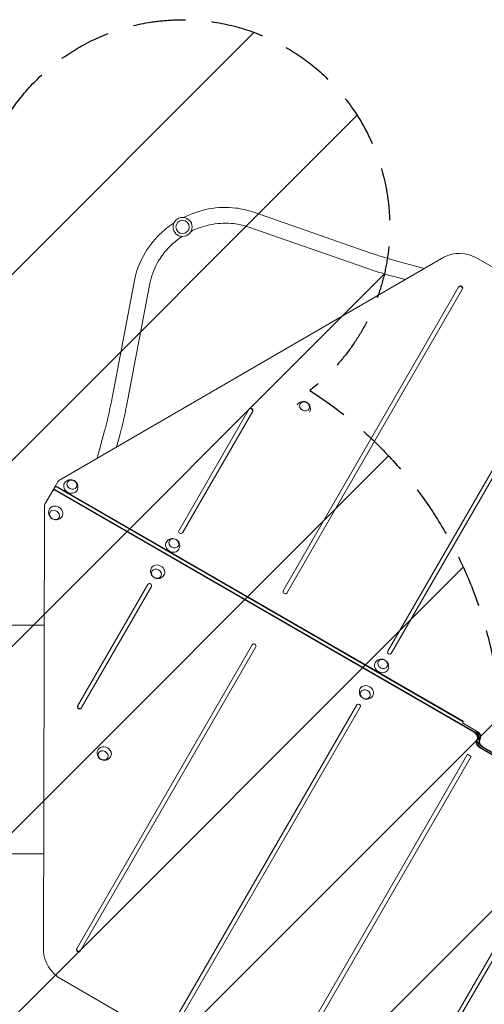
# Model space of a CAD drawing. Units: millimetres. Extents: x -3607 to 3963, y -3526 to 3563.
# Drawn here: x -170 to 951, y -98 to 2278 of the extents above; entities that cross this region are included whole.
import ezdxf

# ---------------------------------------------------------------- set-up
doc = ezdxf.new("R2010")
doc.units = ezdxf.units.MM
doc.header["$LTSCALE"] = 20
doc.linetypes.add('HIDDEN', pattern=[9.524999999999999, 6.35, -3.175])
for name, color, linetype in [('2d', 230, 'Continuous'), ('AS-Free_Space', 31, 'HIDDEN'), ('AS-Free_Space_Hatch', 31, 'HIDDEN')]:
    doc.layers.add(name, color=color, linetype=linetype)

msp = doc.modelspace()

# ---------------------------------------------------------------- hatches: boundary and pattern name
at = {"layer": 'AS-Free_Space_Hatch'}
h = msp.add_hatch(dxfattribs=at)
h.set_pattern_fill('ANSI31', color=256, scale=100)
h.set_pattern_definition([(45, (-2107.011993269792, 1541.000006072079), (-224.5064030267288, 224.5064030267288), [])])
edge = h.paths.add_edge_path()
edge.add_line((2456.256643824496, 325.7349134448036), (3377.123826130234, -1269.253833331526))
edge.add_arc((2511.098422345796, -1769.253833331527), 999.9999999999997, -59.999999999999886, 30.000000000000114, ccw=False)
edge.add_line((3011.098422345797, -2635.279237115965), (2650.747797682588, -2843.327767267919))
edge.add_arc((2150.747797682587, -1977.30236348348), 1000, 210, 300, ccw=False)
edge.add_line((1284.722393898149, -2477.30236348348), (363.8552115924097, -882.3136167071507))
edge.add_arc((1229.880615376847, -382.313616707149), 1000, 182.720133115462, 210.0000000000001, ccw=False)
edge.add_arc((-9.000000000000526, 541.0000060720788), 1000, 270.00000000000006, 283.8869744478783, ccw=False)
edge.add_line((-8.999999999999773, -458.9999939279212), (-2107.011993269793, -458.9999939279203))
edge.add_arc((-2107.011993269792, 541.0000060720795), 999.9999999999998, 180, 270, ccw=False)
edge.add_arc((-2107.011993269792, 541.0000060720797), 1000, 90, 180, ccw=False)
edge.add_line((-2107.011993269792, 1541.000006072079), (-217.3946025538721, 1541.000006072079))
edge.add_arc((223.0192565526195, 1777.718473258159), 500.0000000000001, 180, 208.25762768293, ccw=False)
edge.add_arc((223.0192565526195, 1777.71847325816), 500, 0, 180, ccw=False)
edge.add_arc((223.0192565526195, 1777.718473258159), 500, -52.097364809692806, 1.1368683772161603e-13, ccw=False)
edge.add_arc((-8.999999999999773, 541.0000060720793), 999.9999999999998, 5.225163388801775, 57.37216451568429, ccw=False)
edge.add_line((986.8444981950867, 632.06995399441), (1090.231240040058, 691.7603172292421))
edge.add_arc((1590.231240040057, -174.2650865551968), 1000, 30.000000000000114, 120, ccw=False)

# ---------------------------------------------------------------- linework, layer by layer
at = {"layer": '2d', "lineweight": 0}
for p, q in [((392.8397921451891, 1813.817596395354), (677.4696220158926, 1714.738688876084)), ((380.3473223512283, 1777.929740532305), (664.977152221932, 1678.850833013035)), ((853.8609311012937, 1704.638408282944), (-73.93506345461435, 1166.905380634323)), ((743.4057975592084, 1694.554080385267), (807.0417296461967, 1677.502883772957)), ((1943.149707903706, 1119.73486641141), (935.1827404389983, 1701.684866411411)), ((50.33610251249331, 1352.662982572961), (106.8461665569493, 1648.699099675468)), ((87.66213227422847, 1345.537850839016), (144.1721963186844, 1641.573967941523)), ((733.5706738453125, 1657.848898986282), (760.6239260828778, 1650.600001896591)), ((890.1030035343787, 1633.704471700772), (466.0789554561653, 899.2732767982787)), ((474.7392094940095, 894.2732767982789), (898.7632575722229, 1628.704471700772)), ((1153.141021285684, 1507.299682768235), (718.0923479574368, 753.7732767982785)), ((726.752601995281, 748.7732767982786), (1161.801275323528, 1502.299682768235)), ((383.6751821861791, 1338.545754759276), (214.0655629548938, 1044.773276798279)), ((222.7258169927378, 1039.773276798279), (392.3354362240233, 1333.545754759276)), ((34.84839845932618, 1285.468275278651), (17.23869532841491, 1219.747968487885)), ((71.5535798583108, 1275.633151564755), (63.81193454836557, 1246.740937933862)), ((-85.61145045341044, 1149.717460430649), (-109.0243650751729, 1109.165102752484)), ((-88.73015874719079, 1144.315702495783), (-78.03796598173483, 1162.835123609873)), ((926.4562100121269, 558.6700690543269), (-84.19543620431261, 1142.170069054327)), ((927.1186090924184, 559.8173779162786), (-83.53303712402112, 1143.317377916279)), ((-79.82360227438875, 1149.742307543209), (900.2573471884599, 583.8923075432087)), ((-79.16120319409725, 1150.889616405161), (900.9197462687517, 585.0396164051605)), ((-110.4978597947185, 1103.576756422522), (-112.2903249143915, 31.21534178334582)), ((139.2719579496886, 915.2269495640777), (-30.33766128159687, 621.4544716030807)), ((-21.67740724375227, 616.4544716030805), (147.932211987533, 910.2269495640776)), ((391.28535045096, 769.7269495640776), (-32.73869762725332, 35.29575466158474)), ((-24.07844358940889, 30.29575466158485), (399.9456044888044, 764.7269495640777)), ((643.2987429522316, 624.2269495640775), (208.250069623985, -129.2994564058801)), ((216.9103236618295, -134.2994564058802), (651.9589969900761, 619.2269495640774)), ((898.4026297636441, 580.6798427297435), (900.9197462687515, 585.0396164051605)), ((898.4026297636441, 580.6798427297435), (928.9733265172348, 563.0298427297436)), ((898.5950319263972, 581.0130930511173), (934.3618796807028, 560.3630938721045)), ((933.4041471620819, 559.3862958502726), (933.6994806004111, 559.2157850101526)), ((939.4183339970559, 539.6262908763075), (934.6597149929694, 542.3736808392878)), ((940.6739827879741, 522.6139305120828), (940.3786493496447, 522.784441352203)), ((947.6219199379289, 523.330157308029), (1958.273566154368, -60.16984269197178)), ((910.577001184319, 505.1664725805674), (495.8814821638264, -213.1072360340709)), ((504.5417362016708, -218.1072360340709), (919.2372552221633, 500.1664725805674)), ((975.4830980236593, 500.9871333112382), (939.716250269353, 521.6371324902512)), ((975.6755001864117, 501.3203836326122), (945.104803432821, 518.9703836326122)), ((946.9595208576374, 522.1828484460773), (1957.611167074077, -61.31715155392351)), ((1147.325527954775, 333.2269495640771), (712.2768546265282, -420.2994564058796)), ((720.9371086643725, -425.2994564058795), (1155.985781992619, 328.2269495640772)), ((-69.07157795365032, -37.73464004905441), (938.8953895110575, -619.684640049055))]:
    msp.add_line(p, q, dxfattribs=at)
for radius in [23.00000000000003, 16]:
    msp.add_circle((223.0192565526185, 1777.718473258159), radius, dxfattribs=at)
for centre, major_axis, ratio, start_param, end_param in [((901.2608165927412, 1642.930370819211), (-69.28203230275517, 40.00000000000012), 0.8480480961564258, -1.570796326794898, -0.4537856055185256), ((893.7707314730093, 1630.05716283882), (4.330127018922338, -2.499999999999976), 0.8480480961564258, -1.509903313490213e-14, 3.141592653589778), ((894.4331305533009, 1631.204471700772), (4.330127018922192, -2.500000000000003), 0.8480480961564257, 3.037230351443715e-15, 3.141592653589796), ((387.3429101248095, 1334.898445897324), (4.330127018922338, -2.499999999999976), 0.8480480961564261, -1.509903313490213e-14, 3.141592653589778), ((388.0053092051011, 1336.045754759276), (4.33012701892229, -2.500000000000061), 0.8480480961564258, 9.740083540836647e-15, 3.141592653589803), ((-65.04758492496455, 1155.335123609869), (-12.99038105677086, 7.50000000000249), 0.8480480961564257, -0.4537856055184877, -1.012523398458143e-13), ((-86.31555644470347, 1138.497913079814), (-4.330127018922777, 2.499999999999896), 0.8480480961564258, -1.570796326794864, -1.48991929904696e-13), ((-85.65315736441198, 1139.645221941766), (-4.330127018922777, 2.499999999999896), 0.8480480961564258, -1.570796326794864, -1.48991929904696e-13), ((-80.02819779834033, 1149.387940984663), (-4.330127018926612, 2.500000000001442), 0.8480480961564257, -7.194245199571014e-14, 0.3000129763120762), ((-79.36579871805122, 1150.535249846616), (-4.330127018924252, 2.500000000000524), 0.8480480961564257, -3.819167204710538e-14, 0.4865923182778754), ((-96.03398401840172, 1101.665102752483), (-12.99038105677119, 7.50000000000111), 0.848048096156426, -4.352074256530614e-14, 0.4537856055183562), ((218.3956899738156, 1042.273276798279), (-4.330127018922192, 2.500000000000003), 0.8480480961564257, 0, 3.141592653589793), ((143.6020849686105, 912.7269495640778), (4.330127018922192, -2.500000000000002), 0.848048096156426, 0, 3.141592653589793), ((470.4090824750873, 896.7732767982789), (-4.330127018922192, 2.500000000000003), 0.8480480961564257, 3.037230351443715e-15, 3.141592653589796), ((395.6154774698822, 767.2269495640776), (4.330127018922192, -2.500000000000002), 0.848048096156426, 2.932498270359449e-15, 3.141592653589796), ((722.4224749763588, 751.2732767982786), (-4.330127018922192, 2.500000000000003), 0.8480480961564257, 3.037230351443715e-15, 3.141592653589796), ((-26.00753426267477, 618.9544716030807), (-4.33012701892229, 2.500000000000059), 0.8480480961564261, -1.154631945610163e-14, 3.141592653589782), ((-25.34513518238327, 620.1017804650324), (-4.330127018922338, 2.499999999999976), 0.8480480961564258, -1.332267629550188e-14, 3.14159265358978), ((647.6288699711538, 621.7269495640775), (4.330127018922192, -2.500000000000002), 0.848048096156426, 2.932498270359449e-15, 3.141592653589796), ((920.0958492909537, 547.6536011307894), (12.99038105676658, -7.500000000000009), 0.8480480961564261, -1.77635683940025e-15, 1.570796326794889), ((920.7582483712451, 548.8009099927411), (12.99038105676658, -7.500000000000009), 0.8480480961564261, -1.77635683940025e-15, 1.570796326794889), ((920.7582483712451, 548.8009099927411), (12.99038105676659, -7.500000000000018), 0.848048096156426, 2.792855495580427e-15, 1.570796326794895), ((927.339119879238, 548.1993170866156), (12.99038105676637, -7.4999999999999), 0.8480480961564262, -6.50844578231613e-08, 1.570796326794902), ((946.7390100708178, 533.8009092757402), (-12.99038105676638, 7.499999999999891), 0.848048096156426, -6.508445871133972e-08, 1.570796326794901), ((953.3198815788106, 533.1993163696147), (-12.99038105676657, 7.500000000000008), 0.8480480961564258, -8.881784197001252e-16, 1.57079632679489), ((953.3198815788106, 533.1993163696147), (-12.9903810567666, 7.50000000000002), 0.8480480961564258, 3.072141045138469e-15, 1.570796326794895), ((953.9822806591021, 534.3466252315665), (-12.99038105676657, 7.500000000000008), 0.8480480961564258, -8.881784197001252e-16, 1.57079632679489), ((899.6422624724239, 476.2269495640747), (-31.47618147107739, 18.17278184538805), 0.8480480961564261, -1.708802350452402, -1.432790303137395), ((-35.14965410739313, 21.01985554314524), (69.28203230275867, -39.999999999994), 0.8480480961564261, -2.6878070480714, -1.570796326795027), ((-28.40857060833099, 32.79575466158485), (-4.330127018922192, 2.500000000000002), 0.848048096156426, 4.189283243370656e-16, 3.141592653589794), ((-27.74617152803938, 33.94306352353647), (-4.330127018922338, 2.499999999999976), 0.8480480961564258, -8.881784197001252e-15, 3.141592653589784)]:
    msp.add_ellipse(centre, major_axis=major_axis, ratio=ratio, start_param=start_param, end_param=end_param, dxfattribs=at)
at = {"layer": '2d', "lineweight": 0, "extrusion": (0, 0, -0.9999999999999998)}
for centre, major_axis, ratio, start_param, end_param in [((517.4630193896065, 1344.733925812081), (10.82531743513618, -6.250000195283159), 0.8480481065293892, -2.024581947592164, 4.258603359587422), ((922.6129657960614, 552.0133748062062), (12.99038105676655, -7.500000000000056), 0.8480480961564257, -1.570796326794894, -1.77635683940025e-15), ((927.339119879238, 548.1993170866156), (12.99038105676663, -7.499999999999917), 0.848048096156426, -1.570796326794896, 6.508446559472247e-08), ((928.0015189595296, 549.3466259485673), (12.99038105676663, -7.499999999999917), 0.848048096156426, -1.570796326794896, 6.508446559472247e-08)]:
    msp.add_ellipse(centre, major_axis=major_axis, ratio=ratio, start_param=start_param, end_param=end_param, dxfattribs=at)
at = {"layer": '2d', "lineweight": 0, "extrusion": (0, 0, -1)}
for centre in [(-43.88111433855039, 1155.996523799359), (202.0701003362329, 1013.996523799363), (706.096885772153, 722.9965235491483)]:
    msp.add_ellipse(centre, major_axis=(-10.8253175477386, 6.250000000250045), ratio=0.8480480961564164, dxfattribs=at)
at = {"layer": '2d', "lineweight": 0, "extrusion": (0, 0, -0.9999999999999999)}
for centre, major_axis, ratio, start_param, end_param in [((-85.65315736441198, 1139.645221941766), (-4.330127018922393, 2.500000000000564), 0.8480480961564257, -5.861977570020827e-14, 1.570796326794656), ((-81.94372251477955, 1146.070151568696), (-4.330127018922393, 2.500000000000564), 0.8480480961564257, -5.861977570020827e-14, 1.570796326794656), ((-80.02819779834033, 1149.387940984663), (-4.330127018926136, 2.500000000002279), 0.8480480961564258, -0.3000129763123933, -2.451372438372346e-13), ((-82.84402392795198, 1088.510784779804), (15.15544456622767, -8.750000000000018), 0.848048096156452, -1.570796326794899, 0.01791379343667443)]:
    msp.add_ellipse(centre, major_axis=major_axis, ratio=ratio, start_param=start_param, end_param=end_param, dxfattribs=at)
at = {"layer": '2d', "lineweight": 0, "extrusion": (0, 0, -1)}
for centre, major_axis, ratio, start_param, end_param in [((-84.40003143026263, 1141.815702323923), (-4.330127316844383, 2.50000017200546), 0.8480480961564258, -0.0008104256164234158, -3.949172011543517e-11), ((-83.73763318146496, 1142.963011665663), (-4.330126485469969, 2.499999692011218), 0.848048096156426, -0.0008104257503225298, 1.658796006370061e-11), ((-81.28132343448863, 1147.217460430649), (-4.330127018921798, 2.499999999999775), 0.848048096156426, -8.881784197001252e-16, 0.4510184065291595), ((-81.28132343448806, 1147.217460430649), (4.330127018922017, -2.500000000000407), 0.8480480961564258, -2.626764921462196, -1.570796326795065), ((-47.0606299239497, 1150.48944126199), (-15.15544456622768, 8.749999999999977), 0.848048096156416, -1.570796326794895, 0.0179137934366671), ((-47.0606299239497, 1150.48944126199), (15.15544456622768, -8.749999999999984), 0.8480480961564162, -0.01791379343667732, 1.57079632679489), ((-82.84402392795198, 1088.510784779804), (-15.15544456622767, 8.750000000000007), 0.848048096156452, -0.01791379343669863, 1.570796326794901), ((198.8905847508336, 1008.489441261995), (-15.15544456622768, 8.74999999999998), 0.8480480961564161, -1.570796326794897, 0.01791379343667687), ((198.8905847508336, 1008.489441261995), (15.15544456622769, -8.749999999999988), 0.8480480961564162, -0.01791379343667998, 1.570796326794899), ((163.107190746831, 946.5107847798088), (-15.15544456622766, 8.750000000000018), 0.848048096156452, -0.01791379343667998, 1.570796326794894), ((163.107190746831, 946.5107847798088), (15.15544456622767, -8.750000000000014), 0.848048096156452, -1.570796326794895, 0.01791379343667954), ((702.9173701867537, 717.4894410117795), (-15.15544456622768, 8.749999999999977), 0.848048096156416, -1.5707963267949, 0.01791379343666177), ((702.9173701867537, 717.4894410117795), (15.15544456622768, -8.749999999999979), 0.8480480961564161, -0.01791379343666222, 1.570796326794899), ((667.1339761827511, 655.5107845295933), (-15.15544456622766, 8.750000000000016), 0.8480480961564517, -0.01791379343665422, 1.570796326794894), ((667.1339761827511, 655.5107845295933), (15.15544456622767, -8.750000000000018), 0.8480480961564518, -1.570796326794898, 0.01791379343664978), ((925.4844024544221, 544.9868522731504), (12.99038105676635, -7.499999999999878), 0.8480480961564257, -1.104784178460886, 6.508445826725051e-08), ((34.33458752887873, 507.9309353920353), (-15.15544456622586, 8.750000000003151), 0.8480480961564503, -0.01791379343668353, 3.15950644702648), ((946.0766109905262, 532.6536004137885), (-12.99038105676663, 7.499999999999917), 0.848048096156426, -1.570796326794895, 6.50844664829009e-08), ((946.7390100708178, 533.8009092757402), (-12.99038105676663, 7.499999999999917), 0.848048096156426, -1.570796326794895, 6.50844664829009e-08), ((948.5937274956336, 537.0133740892054), (-12.99038105676639, 7.499999999999898), 0.848048096156426, -1.104784178460881, 6.508445649089367e-08), ((951.4651641539944, 529.9868515561496), (-12.99038105676655, 7.50000000000006), 0.8480480961564258, -1.570796326794894, -1.77635683940025e-15), ((31.15507194347859, 502.4238528546679), (-10.8253175477373, 6.250000000252302), 0.84804809615645, -0.4537856055187355, 5.829399701660851)]:
    msp.add_ellipse(centre, major_axis=major_axis, ratio=ratio, start_param=start_param, end_param=end_param, dxfattribs=at)
at = {"layer": '2d', "lineweight": 0, "extrusion": (0, 0, -0.9999999999999998)}
for centre in [(-86.02353951335095, 1083.003702242436), (159.927675161432, 941.0037022424406), (663.9544605973521, 650.003701992225)]:
    msp.add_ellipse(centre, major_axis=(10.82531754773859, -6.250000000250068), ratio=0.8480480961564522, dxfattribs=at)
at = {"layer": '2d', "lineweight": 0}
for points, knots in [([(225.4240798785098, 1800.592406561622), (244.5780060322713, 1810.212919138261), (265.0386845988925, 1817.150218788277), (307.6401940629495, 1825.161365007833), (329.8114729442314, 1825.961885664595), (365.5548517135903, 1821.660504538514), (379.5126858528544, 1818.456727622174), (392.8397921451889, 1813.817596395354)], [4.30370057650963, 4.30370057650963, 4.30370057650963, 4.30370057650963, 4.614618530505912, 4.614618530505912, 4.939107400994285, 4.939107400994285, 5.154605943839764, 5.154605943839764, 5.154605943839764, 5.154605943839764]), ([(106.8461665569493, 1648.699099675468), (110.7669573605012, 1669.238727529041), (118.1226335452382, 1689.395510635205), (138.9664841499448, 1727.20853769929), (152.519422539851, 1744.830614820789), (178.7249296337231, 1770.15924685213), (189.9918739701814, 1779.170805526418), (202.0074408250969, 1787.072809142269)], [3.322010229245715, 3.322010229245715, 3.322010229245715, 3.322010229245715, 3.641338052775575, 3.641338052775575, 3.964308919329198, 3.964308919329198, 4.172915988763703, 4.172915988763703, 4.172915988763703, 4.172915988763703]), ([(243.4247840707579, 1767.106477842288), (257.6886621218114, 1774.174125767177), (272.7863362720424, 1779.457060406417), (305.5522959266754, 1786.513723904126), (323.2808812247091, 1787.696300797306), (354.2613468874827, 1785.154078867948), (367.7225843471535, 1782.324379174815), (380.3473223512282, 1777.929740532305)], [4.309803916644895, 4.309803916644895, 4.309803916644895, 4.309803916644895, 4.585862904912874, 4.585862904912874, 4.90002839879943, 4.90002839879943, 5.154605943839763, 5.154605943839763, 5.154605943839763, 5.154605943839763]), ([(144.1721963186843, 1641.573967941523), (147.3288671613927, 1658.110643223132), (153.308401902946, 1674.555007028865), (170.3036358644775, 1705.297185851173), (181.2436000280441, 1719.613527949623), (202.6602941119649, 1740.525935821375), (212.0139797796315, 1748.091056812462), (222.0067423983573, 1754.740770694861)], [3.322010229245714, 3.322010229245714, 3.322010229245714, 3.322010229245714, 3.642623601821024, 3.642623601821024, 3.958659523066781, 3.958659523066781, 4.166812648732741, 4.166812648732741, 4.166812648732741, 4.166812648732741]), ([(677.4696220158926, 1714.738688876084), (681.5970696900347, 1713.301935017282), (685.8001530214252, 1711.876081454173), (694.3316101262184, 1709.055243589062), (698.6599812884444, 1707.660259226788), (707.4155034575251, 1704.909879470177), (711.8426512869617, 1703.554484488854), (720.7687778366537, 1700.891649591649), (725.2677530186293, 1699.58421038603), (734.3102484588746, 1697.025282060936), (738.8537649840118, 1695.773793837711), (743.4057975592084, 1694.554080385267)], [2.76256785381975, 2.76256785381975, 2.76256785381975, 2.76256785381975, 2.838372813773759, 2.838372813773759, 2.914177773727767, 2.914177773727767, 2.989982733681776, 2.989982733681776, 3.065787693635784, 3.065787693635784, 3.141592653589793, 3.141592653589793, 3.141592653589793, 3.141592653589793]), ([(664.977152221932, 1678.850833013035), (669.2969599040216, 1677.347119133048), (673.6873786058333, 1675.857779175315), (682.5860798185284, 1672.915515852327), (687.0943553505194, 1671.462595718202), (696.2045265367276, 1668.600809758903), (700.8064155386627, 1667.191946608528), (710.0789032580534, 1664.425785525595), (714.7494955009159, 1663.068489869806), (724.134008941421, 1660.412774152963), (728.8479237336602, 1659.114356064753), (733.5706738453124, 1657.848898986282)], [2.762567853819752, 2.762567853819752, 2.762567853819752, 2.762567853819752, 2.83837281377376, 2.83837281377376, 2.914177773727768, 2.914177773727768, 2.989982733681776, 2.989982733681776, 3.065787693635784, 3.065787693635784, 3.141592653589793, 3.141592653589793, 3.141592653589793, 3.141592653589793]), ([(499.4243405716763, 1348.466074597781), (500.357073254396, 1349.946050535892), (501.5138228515967, 1351.275079938327), (504.2081867395881, 1353.589063948589), (505.7659575764816, 1354.530923337393), (509.0632811398248, 1355.927539657841), (510.8050949932353, 1356.342313142368), (514.3452778740741, 1356.682954797732), (516.1329284793107, 1356.55808234767), (519.6439797541093, 1355.811476969308), (521.35100503338, 1355.146892818538), (524.5452248238335, 1353.310127699573), (526.0259950754996, 1352.118007657855), (528.557646232539, 1349.25954212319), (529.624301216644, 1347.607401143133), (531.1147478534999, 1343.981366274571), (531.5849476109162, 1342.046675165477), (531.7893687393275, 1338.128490762183), (531.586974475851, 1336.17145466167), (530.7119968683212, 1333.136315025416), (530.2685207757523, 1332.0297659272), (529.714494262174, 1330.97804622621)], [3.62977422787596, 3.62977422787596, 3.62977422787596, 3.62977422787596, 3.8862485139034, 3.8862485139034, 4.166273136067831, 4.166273136067831, 4.468464283944638, 4.468464283944638, 4.801907891855535, 4.801907891855535, 5.16564276779518, 5.16564276779518, 5.54289632358761, 5.54289632358761, 5.90595995287406, 5.90595995287406, 6.235309635295474, 6.235309635295474, 6.531346125190428, 6.531346125190428, 6.705623389677445, 6.705623389677445, 6.705623389677445, 6.705623389677445]), ([(34.84839845932623, 1285.468275278651), (36.0681119117703, 1290.020307853847), (37.2560495804893, 1294.580852698743), (39.56120036461641, 1303.691347626147), (40.6784123896347, 1308.241294027543), (42.83539299741767, 1317.302963825573), (43.87516042614757, 1321.814683802837), (45.87102277140838, 1330.772378302964), (46.82711645691035, 1335.218349867597), (48.6499277581641, 1344.0172273842), (49.51664401613033, 1348.370131104961), (50.33610251249334, 1352.66298257296)], [3.141592653589794, 3.141592653589794, 3.141592653589794, 3.141592653589794, 3.217397613543802, 3.217397613543802, 3.29320257349781, 3.29320257349781, 3.369007533451818, 3.369007533451818, 3.444812493405826, 3.444812493405826, 3.520617453359833, 3.520617453359833, 3.520617453359833, 3.520617453359833]), ([(71.5535798583108, 1275.633151564755), (72.819036936782, 1280.355901676407), (74.05153128377881, 1285.087480681866), (76.44387072801578, 1294.542565581922), (77.60371433108773, 1299.266064942854), (79.84439242200287, 1308.679355405592), (80.92522564429004, 1313.369139761851), (83.00193189644745, 1322.689672421582), (83.99780391662034, 1327.320413626608), (85.89907974063738, 1336.498046598984), (86.80448285327515, 1341.044930706869), (87.66213227422836, 1345.537850839015)], [3.141592653589793, 3.141592653589793, 3.141592653589793, 3.141592653589793, 3.217397613543801, 3.217397613543801, 3.293202573497808, 3.293202573497808, 3.369007533451816, 3.369007533451816, 3.444812493405824, 3.444812493405824, 3.520617453359831, 3.520617453359831, 3.520617453359831, 3.520617453359831]), ([(-62.0807220570855, 1159.468262883292), (-61.12108683604083, 1161.052170032337), (-59.90543170824719, 1162.473162083), (-57.13594726419183, 1164.851661510472), (-55.57817644857289, 1165.793520925829), (-52.28085292131982, 1167.190137307049), (-50.53903908254927, 1167.604910823247), (-46.99885622064528, 1167.945552550319), (-45.21120562058366, 1167.820680136782), (-41.70015434068159, 1167.074074836971), (-39.99312905235848, 1166.409490724911), (-36.79890922557217, 1164.572725680509), (-35.3181389469986, 1163.380605672634), (-32.78648772264512, 1160.522140190238), (-31.71983269748716, 1158.869999230024), (-30.22938597825839, 1155.243964378458), (-29.75918617687228, 1153.309273272148), (-29.55476497061511, 1149.39108885725), (-29.75715919548145, 1147.434052747181), (-30.659964738795, 1144.302382796344), (-31.15289719242986, 1143.102597972453), (-31.77469623728507, 1141.971070718163)], [3.614816269891129, 3.614816269891129, 3.614816269891129, 3.614816269891129, 3.886248488540819, 3.886248488540819, 4.166273107795157, 4.166273107795157, 4.468464253985777, 4.468464253985777, 4.801907862318897, 4.801907862318897, 5.165642741269808, 5.165642741269808, 5.542896301665135, 5.542896301665135, 5.905959934544519, 5.905959934544519, 6.235309617679279, 6.235309617679279, 6.531346105774839, 6.531346105774839, 6.7205813366076, 6.7205813366076, 6.7205813366076, 6.7205813366076]), ([(-67.82393179481647, 1079.531963158502), (-68.7835670158612, 1077.948056009457), (-69.99922214365483, 1076.527063958795), (-72.76870658771031, 1074.148564531322), (-74.32647740332925, 1073.206705115965), (-77.62380093058243, 1071.810088734745), (-79.36561476935304, 1071.395315218547), (-82.90579763125709, 1071.054673491476), (-84.69344823131871, 1071.179545905012), (-88.20449951122077, 1071.926151204824), (-89.91152479954394, 1072.590735316883), (-93.10574462633014, 1074.427500361286), (-94.58651490490365, 1075.619620369161), (-97.11816612925702, 1078.478085851557), (-98.18482115441492, 1080.130226811771), (-99.67526787364352, 1083.756261663337), (-100.1454676750295, 1085.690952769647), (-100.3498888812866, 1089.609137184545), (-100.1474946564202, 1091.566173294614), (-99.24468911310663, 1094.697843245451), (-98.75175665947182, 1095.897628069341), (-98.1299576146169, 1097.029155323631)], [0.4732236163013793, 0.4732236163013793, 0.4732236163013793, 0.4732236163013793, 0.7446558349510808, 0.7446558349510808, 1.024680454205431, 1.024680454205431, 1.326871600396059, 1.326871600396059, 1.66031520872918, 1.66031520872918, 2.024050087680083, 2.024050087680083, 2.401303648075394, 2.401303648075394, 2.764367280954763, 2.764367280954763, 3.093716964089518, 3.093716964089518, 3.389753452185081, 3.389753452185081, 3.578988683017798, 3.578988683017798, 3.578988683017798, 3.578988683017798]), ([(183.8704926176979, 1017.468262883297), (184.8301278387426, 1019.052170032342), (186.0457829665362, 1020.473162083004), (188.8152674105916, 1022.851661510477), (190.3730382262106, 1023.793520925834), (193.6703617534637, 1025.190137307054), (195.4121755922343, 1025.604910823252), (198.9523584541382, 1025.945552550323), (200.7400090541999, 1025.820680136786), (204.251060334102, 1025.074074836975), (205.958085622425, 1024.409490724915), (209.1523054492113, 1022.572725680513), (210.6330757277849, 1021.380605672638), (213.1647269521384, 1018.522140190242), (214.2313819772963, 1016.869999230028), (215.721828696525, 1013.243964378462), (216.1920284979111, 1011.309273272152), (216.3964497041681, 1007.391088857254), (216.1940554793018, 1005.434052747185), (215.2912499359882, 1002.302382796348), (214.7983174823534, 1001.102597972458), (214.1765184374984, 999.9710707181678)], [3.614816269891142, 3.614816269891142, 3.614816269891142, 3.614816269891142, 3.886248488540832, 3.886248488540832, 4.166273107795171, 4.166273107795171, 4.468464253985792, 4.468464253985792, 4.801907862318914, 4.801907862318914, 5.165642741269827, 5.165642741269827, 5.542896301665154, 5.542896301665154, 5.905959934544537, 5.905959934544537, 6.235309617679295, 6.235309617679295, 6.531346105774853, 6.531346105774853, 6.720581336607586, 6.720581336607586, 6.720581336607586, 6.720581336607586]), ([(178.1272828799667, 937.5319631585063), (177.1676476589219, 935.9480560094618), (175.9519925311284, 934.5270639587994), (173.182508087073, 932.1485645313267), (171.6247372714541, 931.2067051159695), (168.3274137442009, 929.8100887347498), (166.5855999054303, 929.3953152185516), (163.0454170435263, 929.0546734914802), (161.2577664434646, 929.1795459050169), (157.7467151635625, 929.9261512048286), (156.0396898752394, 930.5907353168878), (152.8454700484531, 932.4275003612903), (151.3646997698796, 933.6196203691651), (148.8330485455261, 936.4780858515613), (147.7663935203682, 938.1302268117754), (146.2759468011396, 941.7562616633413), (145.8057469997535, 943.690952769651), (145.6013257934964, 947.6091371845494), (145.8037200183627, 949.5661732946184), (146.7065255616762, 952.6978432454553), (147.1994580153111, 953.8976280693455), (147.8212570601662, 955.0291553236358)], [0.4732236163013596, 0.4732236163013596, 0.4732236163013596, 0.4732236163013596, 0.7446558349510611, 0.7446558349510611, 1.02468045420541, 1.02468045420541, 1.326871600396036, 1.326871600396036, 1.660315208729154, 1.660315208729154, 2.024050087680056, 2.024050087680056, 2.401303648075367, 2.401303648075367, 2.764367280954738, 2.764367280954738, 3.093716964089495, 3.093716964089495, 3.38975345218506, 3.38975345218506, 3.578988683017818, 3.578988683017818, 3.578988683017818, 3.578988683017818]), ([(-299.4995122600423, 817.0000000000001), (-296.8726192146063, 816.9999999999505), (-294.2208164510221, 816.9999999998754), (-286.6689686514929, 816.9999999995997), (-281.7119032845688, 816.9999999993464), (-271.6520338222691, 816.9999999987242), (-266.5468521203103, 816.9999999983553), (-256.1997832743931, 816.9999999975377), (-250.955419321202, 816.9999999970889), (-240.3396192185579, 816.9999999961478), (-234.9656260284124, 816.9999999956555), (-224.1006628962249, 816.9999999946639), (-218.6070687209678, 816.9999999941645), (-207.5134221425127, 816.9999999931964), (-201.9106889938656, 816.9999999927271), (-190.609654097713, 816.9999999918567), (-184.9086236401113, 816.9999999914551), (-173.4221911486648, 816.9999999907573), (-167.634019180034, 816.9999999904607), (-155.9847342722518, 816.9999999900093), (-150.1208155160665, 816.9999999898546), (-138.3316194346428, 816.9999999897238), (-132.4035048324704, 816.9999999897481), (-121.3114708987882, 816.9999999899927), (-116.1518058461125, 816.9999999901862), (-110.9768763212377, 816.999999990471)], [0, 0, 0, 0, 10.00072537055483, 10.00072537055483, 28.22726640553973, 28.22726640553973, 46.44818807152145, 46.44818807152145, 64.66703659892828, 64.66703659892828, 82.88588087774926, 82.88588087774926, 101.1058781773786, 101.1058781773786, 119.3274289935722, 119.3274289935722, 137.5503493494793, 137.5503493494793, 155.7740570615521, 155.7740570615521, 173.9977678432544, 173.9977678432544, 192.2206965615965, 192.2206965615965, 207.9508618612237, 207.9508618612237, 207.9508618612237, 207.9508618612237]), ([(687.8972780536179, 726.4682626330818), (688.8569132746626, 728.0521697821264), (690.0725684024562, 729.4731618327887), (692.8420528465116, 731.8516612602616), (694.3998236621305, 732.7935206756187), (697.6971471893836, 734.1901370568384), (699.4389610281542, 734.6049105730367), (702.9791438900581, 734.9455523001081), (704.7667944901198, 734.8206798865715), (708.2778457700218, 734.0740745867598), (709.9848710583449, 733.4094904747005), (713.1790908851311, 731.5727254302981), (714.6598611637048, 730.3806054224234), (717.1915123880583, 727.5221399400272), (718.2581674132163, 725.8699989798131), (719.7486141324449, 722.2439641282472), (720.2188139338311, 720.3092730219375), (720.4232351400883, 716.3910886070391), (720.2208409152219, 714.4340524969699), (719.3180353719083, 711.3023825461329), (718.8251029182735, 710.1025977222428), (718.2033038734183, 708.9710704679524)], [3.614816269891131, 3.614816269891131, 3.614816269891131, 3.614816269891131, 3.886248488540821, 3.886248488540821, 4.16627310779516, 4.16627310779516, 4.46846425398578, 4.46846425398578, 4.801907862318901, 4.801907862318901, 5.165642741269812, 5.165642741269812, 5.542896301665139, 5.542896301665139, 5.905959934544523, 5.905959934544523, 6.235309617679282, 6.235309617679282, 6.531346105774841, 6.531346105774841, 6.720581336607598, 6.720581336607598, 6.720581336607598, 6.720581336607598]), ([(682.1540683158869, 646.5319629082908), (681.1944330948422, 644.9480557592462), (679.9787779670486, 643.5270637085839), (677.2092935229932, 641.1485642811111), (675.6515227073742, 640.206704865754), (672.3541991801211, 638.8100884845343), (670.6123853413504, 638.395314968336), (667.0722024794464, 638.0546732412647), (665.2845518793848, 638.1795456548014), (661.7735005994828, 638.926150954613), (660.0664753111596, 639.5907350666723), (656.8722554843733, 641.4275001110749), (655.3914852057999, 642.6196201189496), (652.8598339814464, 645.4780856013458), (651.7931789562884, 647.1302265615599), (650.3027322370598, 650.7562614131258), (649.8325324356737, 652.6909525194354), (649.6281112294166, 656.6091369343338), (649.830505454283, 658.5661730444028), (650.7333109975965, 661.6978429952397), (651.2262434512313, 662.8976278191301), (651.8480424960865, 664.0291550734205)], [0.4732236163013603, 0.4732236163013603, 0.4732236163013603, 0.4732236163013603, 0.7446558349510619, 0.7446558349510619, 1.024680454205411, 1.024680454205411, 1.326871600396037, 1.326871600396037, 1.660315208729156, 1.660315208729156, 2.024050087680056, 2.024050087680056, 2.401303648075368, 2.401303648075368, 2.764367280954739, 2.764367280954739, 3.093716964089495, 3.093716964089495, 3.389753452185061, 3.389753452185061, 3.578988683017821, 3.578988683017821, 3.578988683017821, 3.578988683017821]), ([(49.35467966201239, 498.9521137707296), (48.39504444096733, 497.3682066216853), (47.17938931317343, 495.9472145710232), (44.40990486911747, 493.568715143551), (42.85213405349833, 492.6268557281942), (39.55481052624486, 491.2302393469752), (37.8129966874742, 490.8154658307773), (34.2728138255701, 490.4748241037068), (32.48516322550844, 490.5996965172438), (28.97411194560652, 491.3463018170563), (27.26708665728356, 492.0108859291161), (24.07286683049773, 493.8476509735193), (22.59209655192441, 495.0397709813943), (20.06044532757164, 497.8982364637911), (18.99379030241408, 499.5503774240055), (17.50334358318628, 503.1764122755717), (17.03314378180062, 505.1111033818815), (16.82872257554436, 509.0292877967799), (17.03111680041116, 510.986323906849), (17.93392234372538, 514.1179938576855), (18.42685479736042, 515.3177786815753), (19.04865384221563, 516.4493059358654)], [0.4732236163015654, 0.4732236163015654, 0.4732236163015654, 0.4732236163015654, 0.7446558349512664, 0.7446558349512664, 1.024680454205616, 1.024680454205616, 1.326871600396243, 1.326871600396243, 1.660315208729364, 1.660315208729364, 2.024050087680267, 2.024050087680267, 2.401303648075579, 2.401303648075579, 2.764367280954949, 2.764367280954949, 3.093716964089704, 3.093716964089704, 3.389753452185267, 3.389753452185267, 3.578988683017989, 3.578988683017989, 3.578988683017989, 3.578988683017989]), ([(-111.8995510207658, 265.0000000026021), (-116.728751643709, 265.0000000026515), (-121.5443506925573, 265.0000000026765), (-132.2943821690544, 265.0000000026857), (-138.2219035692873, 265.0000000026586), (-150.0102555311336, 265.000000002553), (-155.87391965531, 265.0000000024746), (-167.5232240718369, 265.00000000228), (-173.311664033325, 265.0000000021639), (-184.7992072473282, 265.0000000019076), (-190.5010731934787, 265.0000000017675), (-201.8042648710111, 265.0000000014769), (-207.4083128940506, 265.0000000013263), (-218.5048638094076, 265.0000000010286), (-224.0000442839981, 265.0000000008815), (-234.8681400604331, 265.000000000604), (-240.2436825528702, 265.0000000004735), (-250.8621477288867, 265.0000000002433), (-256.1076397275489, 265.0000000001435), (-266.4560868830539, 264.9999999999872), (-271.561543856981, 264.9999999999307), (-281.6205031788402, 264.9999999998744), (-286.5764278556152, 264.9999999998745), (-294.1589870430588, 264.9999999999283), (-296.8419977572909, 264.9999999999583), (-299.4995122602386, 264.9999999999999)], [68.20144367372548, 68.20144367372548, 68.20144367372548, 68.20144367372548, 82.88588092092242, 82.88588092092242, 101.1058782646875, 101.1058782646875, 119.3274291290108, 119.3274291290108, 137.5503495317434, 137.5503495317434, 155.7740572839857, 155.7740572839857, 173.9977680938532, 173.9977680938532, 192.2206968231162, 192.2206968231162, 210.4422588768781, 210.4422588768781, 228.6622666199647, 228.6622666199647, 246.8811159058623, 246.8811159058623, 265.099958235054, 265.099958235054, 275.2172611675308, 275.2172611675308, 275.2172611675308, 275.2172611675308])]:
    msp.add_open_spline(points, degree=3, knots=knots, dxfattribs=at)
at = {"layer": 'AS-Free_Space', "flags": 128}
msp.add_lwpolyline([(2456.256643824496, 325.7349134448036), (3377.123826130234, -1269.253833331526, -0.414213562373095), (3011.098422345797, -2635.279237115965), (2650.747797682588, -2843.327767267919, -0.4142135623730951), (1284.722393898149, -2477.30236348348), (363.8552115924097, -882.3136167071507, -0.1195962354601266), (231.0073547790078, -429.771063568948, -0.06066762316355166), (-8.999999999999773, -458.9999939279212), (-2107.011993269792, -458.9999939279203, -0.4142135623730951), (-3107.011993269792, 541.0000060720798, -0.4142135623730951), (-2107.011993269792, 1541.000006072079), (-217.3946025538721, 1541.000006072079, -0.1239257789059767), (-276.9807434473805, 1777.71847325816, -1), (723.0192565526195, 1777.71847325816, -0.2313157128825238), (530.1800023496771, 1383.190557590085, -0.2315438921075817), (986.8444981950867, 632.06995399441), (1090.231240040058, 691.7603172292421, -0.4142135623730948)], format="xyb", close=True, dxfattribs=at)

doc.saveas('drawing.dxf')
